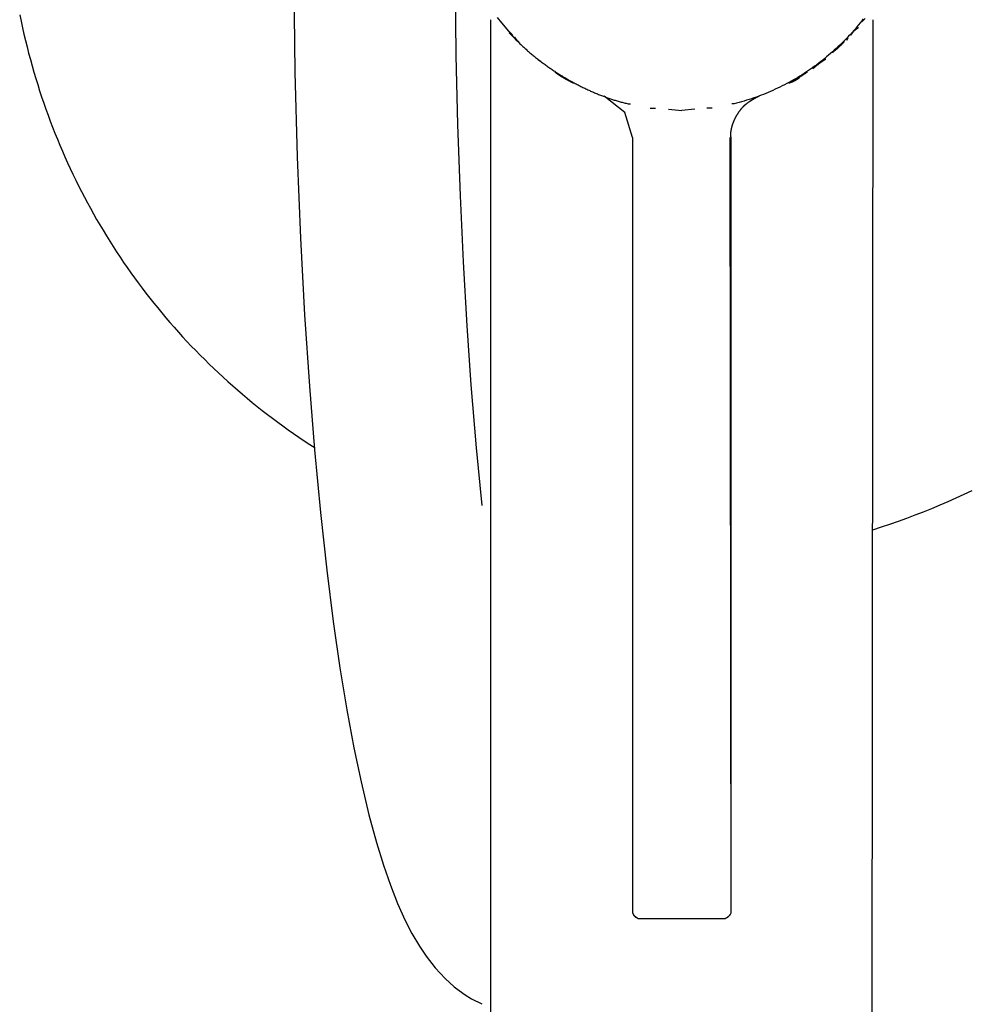
# Model space of a CAD drawing. Extents: x 692 to 1446, y -309 to 998.
# Drawn here: x 798 to 885, y 827 to 917 of the extents above; entities that cross this region are included whole.
import ezdxf

# ---------------------------------------------------------------- set-up
doc = ezdxf.new("R2010")
doc.units = 0
doc.layers.add('EBENE_1', color=160, linetype='CONTINUOUS')

msp = doc.modelspace()

# ---------------------------------------------------------------- linework, layer by layer
at = {"layer": 'EBENE_1', "color": 7}
for p, q in [((841.243, 917.293), (841.243, 817.292)), ((841.843, 917.493), (842.243, 916.992)), ((842.243, 916.992), (843.343, 915.693)), ((875.244, 917.093), (875.544, 917.393)), ((876.243, 917.293), (876.144, 816.192)), ((842.843, 916.292), (843.243, 915.892)), ((842.943, 916.093), (843.343, 915.693)), ((873.943, 915.593), (873.843, 915.393)), ((871.843, 913.693), (871.943, 913.693)), ((853.843, 909.593), (854.043, 909.593)), ((855.843, 909.193), (856.243, 909.193)), ((856.243, 909.193), (856.343, 909.193)), ((857.543, 909.093), (858.743, 908.993)), ((859.944, 909.093), (858.743, 908.993)), ((861.543, 909.193), (861.044, 909.193)), ((863.543, 909.593), (863.343, 909.593)), ((854.243, 906.492), (854.243, 835.492)), ((863.143, 906.492), (863.244, 835.492)), ((863.244, 906.492), (863.244, 836.992)), ((854.343, 835.292), (854.543, 835.092)), ((854.743, 834.991), (856.844, 834.991)), ((856.844, 834.991), (862.744, 834.991)), ((863.244, 835.492), (863.143, 835.292))]:
    msp.add_line(p, q, dxfattribs=at)
for points in [[(823.226, 920.437), (823.324, 912.492), (823.532, 904.728), (823.837, 897.284), (824.213, 890.27), (824.657, 883.728), (825.116, 877.908), (825.658, 872.172), (826.241, 866.881), (826.838, 862.2), (827.449, 857.95), (828.088, 854.089), (828.727, 850.617), (829.38, 847.492), (830.102, 844.478), (830.796, 841.95), (831.435, 839.866), (832.075, 838.047), (832.727, 836.366), (833.436, 834.811), (834.047, 833.603), (834.727, 832.464), (835.338, 831.533), (836.171, 830.464), (837.074, 829.491), (837.908, 828.741), (838.366, 828.394), (838.921, 828.006), (839.491, 827.644), (840.435, 827.172)], [(837.991, 920.437), (838.06, 914.02), (838.213, 907.701), (838.449, 901.159), (838.727, 895.117), (839.074, 889.256), (839.449, 883.867), (839.922, 878.103), (840.435, 872.811)], [(843.343, 915.693), (843.444, 915.693), (843.644, 915.393), (843.843, 915.293)], [(845.543, 913.693), (845.644, 913.593), (845.843, 913.492)], [(854.243, 906.492), (853.543, 908.792), (851.643, 910.293)]]:
    msp.add_lwpolyline(points, dxfattribs=at)
for points in [[(798.126, 917.736, 0), (798.25, 917.144, 0), (798.379, 916.555, 0), (798.513, 915.967, 0), (798.652, 915.382, 0), (798.797, 914.799, 0), (798.947, 914.218, 0), (799.102, 913.64, 0), (799.262, 913.064, 0), (799.427, 912.491, 0), (799.597, 911.92, 0), (799.772, 911.351, 0), (799.953, 910.785, 0), (800.138, 910.222, 0), (800.329, 909.661, 0), (800.524, 909.102, 0), (800.725, 908.546, 0), (800.93, 907.993, 0), (801.14, 907.442, 0), (801.356, 906.894, 0), (801.576, 906.349, 0), (801.801, 905.806, 0), (802.032, 905.266, 0), (802.267, 904.729, 0), (802.506, 904.195, 0), (802.751, 903.663, 0), (803.001, 903.134, 0), (803.255, 902.608, 0), (803.514, 902.085, 0), (803.778, 901.564, 0), (804.047, 901.047, 0), (804.32, 900.533, 0), (804.599, 900.021, 0), (804.882, 899.512, 0), (805.169, 899.007, 0), (805.462, 898.504, 0), (805.759, 898.005, 0), (806.06, 897.508, 0), (806.366, 897.015, 0), (806.677, 896.525, 0), (806.993, 896.038, 0), (807.313, 895.554, 0), (807.638, 895.073, 0), (807.967, 894.596, 0), (808.301, 894.122, 0), (808.639, 893.651, 0), (808.982, 893.183, 0), (809.329, 892.718, 0), (809.681, 892.257, 0), (810.037, 891.8, 0), (810.398, 891.345, 0), (810.763, 890.894, 0), (811.132, 890.447, 0), (811.506, 890.003, 0), (811.884, 889.562, 0), (812.267, 889.125, 0), (812.654, 888.691, 0), (813.045, 888.261, 0), (813.441, 887.835, 0), (813.841, 887.412, 0), (814.245, 886.993, 0), (814.653, 886.577, 0), (815.066, 886.165, 0), (815.483, 885.757, 0), (815.904, 885.352, 0), (816.329, 884.951, 0), (816.759, 884.554, 0), (817.192, 884.161, 0), (817.63, 883.771, 0), (818.072, 883.386, 0), (818.518, 883.004, 0), (818.968, 882.626, 0), (819.422, 882.252, 0), (819.881, 881.881, 0), (820.343, 881.515, 0), (820.809, 881.153, 0), (821.28, 880.795, 0), (821.754, 880.44, 0), (822.232, 880.09, 0), (822.715, 879.744, 0), (823.201, 879.402, 0), (823.691, 879.064, 0), (824.185, 878.73, 0), (824.683, 878.401, 0), (825.185, 878.075, 0)], [(875.373, 917.359, 0), (875.232, 917.177, 0), (875.088, 916.997, 0), (874.943, 916.819, 0), (874.796, 916.642, 0), (874.647, 916.467, 0), (874.496, 916.293, 0), (874.343, 916.12, 0), (874.188, 915.95, 0), (874.032, 915.781, 0), (873.874, 915.613, 0), (873.714, 915.447, 0), (873.552, 915.283, 0), (873.388, 915.121, 0), (873.223, 914.96, 0), (873.056, 914.801, 0), (872.887, 914.644, 0), (872.716, 914.488, 0), (872.544, 914.335, 0), (872.37, 914.183, 0), (872.195, 914.033, 0), (872.018, 913.884, 0), (871.839, 913.738, 0), (871.658, 913.593, 0), (871.476, 913.45, 0), (871.293, 913.309, 0), (871.108, 913.171, 0), (870.921, 913.034, 0), (870.733, 912.898, 0), (870.543, 912.765, 0), (870.352, 912.634, 0), (870.16, 912.505, 0), (869.966, 912.378, 0), (869.77, 912.253, 0), (869.573, 912.13, 0), (869.375, 912.009, 0), (869.175, 911.89, 0), (868.974, 911.774, 0), (868.771, 911.659, 0), (868.567, 911.546, 0), (868.362, 911.436, 0), (868.156, 911.328, 0), (867.948, 911.222, 0), (867.739, 911.118, 0), (867.529, 911.017, 0), (867.317, 910.918, 0), (867.104, 910.821, 0), (866.89, 910.726, 0), (866.675, 910.634, 0), (866.458, 910.544, 0), (866.241, 910.456, 0), (866.022, 910.371, 0), (865.802, 910.288, 0), (865.581, 910.207, 0), (865.359, 910.129, 0), (865.135, 910.053, 0), (864.911, 909.98, 0), (864.686, 909.909, 0), (864.459, 909.841, 0), (864.232, 909.775, 0), (864.003, 909.712, 0), (863.774, 909.651, 0), (863.543, 909.593, 0)], [(874.243, 915.892, 0), (874.245, 915.895, 0), (874.247, 915.897, 0), (874.249, 915.9, 0), (874.251, 915.903, 0), (874.253, 915.906, 0), (874.256, 915.909, 0), (874.258, 915.911, 0), (874.26, 915.914, 0), (874.262, 915.918, 0), (874.264, 915.921, 0), (874.267, 915.924, 0), (874.269, 915.927, 0), (874.271, 915.93, 0), (874.274, 915.934, 0), (874.276, 915.937, 0), (874.278, 915.94, 0), (874.281, 915.944, 0), (874.283, 915.947, 0), (874.286, 915.951, 0), (874.288, 915.954, 0), (874.291, 915.958, 0), (874.294, 915.962, 0), (874.296, 915.965, 0), (874.299, 915.969, 0), (874.302, 915.973, 0), (874.304, 915.977, 0), (874.307, 915.981, 0), (874.31, 915.984, 0), (874.313, 915.988, 0), (874.315, 915.992, 0), (874.318, 915.996, 0), (874.321, 916, 0), (874.324, 916.004, 0), (874.327, 916.008, 0), (874.33, 916.012, 0), (874.333, 916.017, 0), (874.335, 916.021, 0), (874.338, 916.025, 0), (874.341, 916.029, 0), (874.344, 916.033, 0), (874.347, 916.037, 0), (874.35, 916.041, 0), (874.353, 916.046, 0), (874.356, 916.05, 0), (874.359, 916.054, 0), (874.362, 916.058, 0), (874.365, 916.063, 0), (874.368, 916.067, 0), (874.371, 916.071, 0), (874.374, 916.075, 0), (874.378, 916.08, 0), (874.381, 916.084, 0), (874.384, 916.088, 0), (874.387, 916.092, 0), (874.39, 916.097, 0), (874.393, 916.101, 0), (874.396, 916.105, 0), (874.399, 916.11, 0), (874.402, 916.114, 0), (874.405, 916.118, 0), (874.408, 916.122, 0), (874.411, 916.126, 0), (874.414, 916.131, 0), (874.417, 916.135, 0), (874.42, 916.139, 0), (874.423, 916.143, 0), (874.427, 916.147, 0), (874.43, 916.151, 0), (874.433, 916.155, 0), (874.436, 916.16, 0), (874.439, 916.164, 0), (874.442, 916.168, 0), (874.445, 916.172, 0), (874.448, 916.176, 0), (874.45, 916.18, 0), (874.453, 916.183, 0), (874.456, 916.187, 0), (874.459, 916.191, 0), (874.462, 916.195, 0), (874.465, 916.199, 0), (874.468, 916.202, 0), (874.471, 916.206, 0), (874.474, 916.21, 0), (874.476, 916.213, 0), (874.479, 916.217, 0), (874.482, 916.221, 0), (874.485, 916.224, 0), (874.487, 916.228, 0), (874.49, 916.231, 0), (874.493, 916.234, 0), (874.495, 916.238, 0), (874.498, 916.241, 0), (874.501, 916.244, 0), (874.503, 916.247, 0), (874.506, 916.25, 0), (874.508, 916.253, 0), (874.511, 916.256, 0), (874.513, 916.259, 0), (874.516, 916.262, 0), (874.518, 916.265, 0), (874.52, 916.268, 0), (874.523, 916.27, 0), (874.525, 916.273, 0), (874.527, 916.276, 0), (874.53, 916.278, 0), (874.532, 916.28, 0), (874.534, 916.283, 0), (874.536, 916.285, 0), (874.538, 916.287, 0), (874.54, 916.289, 0), (874.542, 916.291, 0), (874.544, 916.293, 0), (874.546, 916.295, 0), (874.548, 916.297, 0), (874.551, 916.3, 0), (874.553, 916.302, 0), (874.555, 916.304, 0), (874.558, 916.306, 0), (874.56, 916.308, 0), (874.563, 916.311, 0), (874.565, 916.313, 0), (874.568, 916.315, 0), (874.571, 916.318, 0), (874.574, 916.32, 0), (874.577, 916.322, 0), (874.579, 916.325, 0), (874.582, 916.327, 0), (874.586, 916.33, 0), (874.589, 916.332, 0), (874.592, 916.335, 0), (874.595, 916.338, 0), (874.598, 916.34, 0), (874.602, 916.343, 0), (874.605, 916.346, 0), (874.608, 916.348, 0), (874.612, 916.351, 0), (874.615, 916.354, 0), (874.619, 916.357, 0), (874.622, 916.359, 0), (874.626, 916.362, 0), (874.63, 916.365, 0), (874.633, 916.368, 0), (874.637, 916.371, 0), (874.641, 916.374, 0), (874.645, 916.377, 0), (874.649, 916.379, 0), (874.653, 916.382, 0), (874.656, 916.385, 0), (874.66, 916.388, 0), (874.664, 916.391, 0), (874.668, 916.394, 0), (874.672, 916.397, 0), (874.676, 916.4, 0), (874.68, 916.403, 0), (874.685, 916.406, 0), (874.689, 916.409, 0), (874.693, 916.412, 0), (874.697, 916.415, 0), (874.701, 916.419, 0), (874.705, 916.422, 0), (874.709, 916.425, 0), (874.714, 916.428, 0), (874.718, 916.431, 0), (874.722, 916.434, 0), (874.726, 916.437, 0), (874.731, 916.44, 0), (874.735, 916.443, 0), (874.739, 916.446, 0), (874.743, 916.449, 0), (874.748, 916.452, 0), (874.752, 916.455, 0), (874.756, 916.458, 0), (874.76, 916.462, 0), (874.765, 916.465, 0), (874.769, 916.468, 0), (874.773, 916.471, 0), (874.777, 916.474, 0), (874.782, 916.477, 0), (874.786, 916.48, 0), (874.79, 916.483, 0), (874.794, 916.486, 0), (874.799, 916.489, 0), (874.803, 916.492, 0), (874.807, 916.495, 0), (874.811, 916.498, 0), (874.815, 916.501, 0), (874.819, 916.504, 0), (874.823, 916.506, 0), (874.827, 916.509, 0), (874.831, 916.512, 0), (874.835, 916.515, 0), (874.839, 916.518, 0), (874.843, 916.521, 0), (874.847, 916.524, 0), (874.851, 916.526, 0), (874.855, 916.529, 0), (874.859, 916.532, 0), (874.863, 916.535, 0), (874.867, 916.537, 0), (874.87, 916.54, 0), (874.874, 916.543, 0), (874.878, 916.545, 0), (874.881, 916.548, 0), (874.885, 916.55, 0), (874.888, 916.553, 0), (874.892, 916.555, 0), (874.895, 916.558, 0), (874.899, 916.56, 0), (874.902, 916.563, 0), (874.905, 916.565, 0), (874.909, 916.567, 0), (874.912, 916.57, 0), (874.915, 916.572, 0), (874.918, 916.574, 0), (874.921, 916.576, 0), (874.924, 916.579, 0), (874.927, 916.581, 0), (874.93, 916.583, 0), (874.933, 916.585, 0), (874.936, 916.587, 0), (874.938, 916.589, 0), (874.941, 916.591, 0), (874.943, 916.593, 0)], [(843.343, 915.693, 0), (843.407, 915.626, 0), (843.471, 915.559, 0), (843.536, 915.493, 0), (843.601, 915.426, 0), (843.667, 915.36, 0), (843.733, 915.294, 0), (843.8, 915.228, 0), (843.867, 915.162, 0), (843.935, 915.097, 0), (844.003, 915.032, 0), (844.071, 914.967, 0), (844.14, 914.902, 0), (844.209, 914.837, 0), (844.279, 914.773, 0), (844.349, 914.709, 0), (844.42, 914.645, 0), (844.491, 914.581, 0), (844.562, 914.517, 0), (844.634, 914.454, 0), (844.706, 914.391, 0), (844.779, 914.328, 0), (844.852, 914.265, 0), (844.925, 914.203, 0), (844.999, 914.141, 0), (845.073, 914.079, 0), (845.148, 914.017, 0), (845.223, 913.956, 0), (845.298, 913.895, 0), (845.373, 913.834, 0), (845.449, 913.773, 0), (845.526, 913.713, 0), (845.602, 913.653, 0), (845.679, 913.593, 0), (845.757, 913.533, 0), (845.834, 913.474, 0), (845.912, 913.415, 0), (845.991, 913.356, 0), (846.069, 913.298, 0), (846.148, 913.239, 0), (846.228, 913.181, 0), (846.307, 913.124, 0), (846.387, 913.067, 0), (846.467, 913.01, 0), (846.548, 912.953, 0), (846.629, 912.896, 0), (846.71, 912.84, 0), (846.791, 912.785, 0), (846.873, 912.729, 0), (846.955, 912.674, 0), (847.037, 912.619, 0), (847.12, 912.565, 0), (847.202, 912.51, 0), (847.285, 912.457, 0), (847.369, 912.403, 0), (847.452, 912.35, 0), (847.536, 912.297, 0), (847.62, 912.244, 0), (847.704, 912.192, 0), (847.788, 912.14, 0), (847.873, 912.089, 0), (847.958, 912.038, 0), (848.043, 911.987, 0), (848.128, 911.937, 0), (848.214, 911.887, 0), (848.3, 911.837, 0), (848.386, 911.788, 0), (848.472, 911.739, 0), (848.558, 911.69, 0), (848.645, 911.642, 0), (848.732, 911.594, 0), (848.818, 911.547, 0), (848.906, 911.5, 0), (848.993, 911.453, 0), (849.08, 911.407, 0), (849.168, 911.361, 0), (849.256, 911.315, 0), (849.344, 911.27, 0), (849.432, 911.226, 0), (849.52, 911.181, 0), (849.608, 911.137, 0), (849.697, 911.094, 0), (849.785, 911.051, 0), (849.874, 911.008, 0), (849.963, 910.966, 0), (850.052, 910.924, 0), (850.141, 910.883, 0), (850.23, 910.842, 0), (850.32, 910.802, 0), (850.409, 910.762, 0), (850.499, 910.722, 0), (850.588, 910.683, 0), (850.678, 910.644, 0), (850.768, 910.606, 0), (850.858, 910.568, 0), (850.948, 910.531, 0), (851.038, 910.494, 0), (851.128, 910.457, 0), (851.218, 910.421, 0), (851.308, 910.386, 0), (851.399, 910.351, 0), (851.489, 910.316, 0), (851.579, 910.282, 0), (851.67, 910.248, 0), (851.76, 910.215, 0), (851.851, 910.183, 0), (851.941, 910.15, 0), (852.032, 910.119, 0), (852.123, 910.088, 0), (852.213, 910.057, 0), (852.304, 910.027, 0), (852.394, 909.997, 0), (852.485, 909.968, 0), (852.576, 909.939, 0), (852.666, 909.911, 0), (852.757, 909.883, 0), (852.848, 909.856, 0), (852.938, 909.83, 0), (853.029, 909.803, 0), (853.119, 909.778, 0), (853.21, 909.753, 0), (853.301, 909.728, 0), (853.391, 909.704, 0), (853.481, 909.681, 0), (853.572, 909.658, 0), (853.662, 909.636, 0), (853.752, 909.614, 0), (853.843, 909.593, 0)], [(872.543, 914.293, 0), (872.552, 914.3, 0), (872.562, 914.307, 0), (872.571, 914.314, 0), (872.58, 914.321, 0), (872.589, 914.328, 0), (872.598, 914.335, 0), (872.607, 914.342, 0), (872.617, 914.35, 0), (872.626, 914.357, 0), (872.635, 914.364, 0), (872.644, 914.371, 0), (872.653, 914.378, 0), (872.662, 914.385, 0), (872.671, 914.393, 0), (872.681, 914.4, 0), (872.69, 914.407, 0), (872.699, 914.414, 0), (872.708, 914.422, 0), (872.717, 914.429, 0), (872.726, 914.436, 0), (872.735, 914.444, 0), (872.744, 914.451, 0), (872.753, 914.458, 0), (872.762, 914.466, 0), (872.772, 914.473, 0), (872.781, 914.48, 0), (872.79, 914.488, 0), (872.799, 914.495, 0), (872.808, 914.503, 0), (872.817, 914.51, 0), (872.826, 914.518, 0), (872.835, 914.525, 0), (872.844, 914.533, 0), (872.853, 914.54, 0), (872.862, 914.548, 0), (872.871, 914.555, 0), (872.88, 914.563, 0), (872.889, 914.57, 0), (872.898, 914.578, 0), (872.907, 914.586, 0), (872.916, 914.593, 0), (872.925, 914.601, 0), (872.934, 914.608, 0), (872.943, 914.616, 0), (872.952, 914.624, 0), (872.961, 914.632, 0), (872.97, 914.639, 0), (872.979, 914.647, 0), (872.988, 914.655, 0), (872.996, 914.662, 0), (873.005, 914.67, 0), (873.014, 914.678, 0), (873.023, 914.686, 0), (873.032, 914.694, 0), (873.041, 914.701, 0), (873.05, 914.709, 0), (873.059, 914.717, 0), (873.067, 914.725, 0), (873.076, 914.733, 0), (873.085, 914.741, 0), (873.094, 914.749, 0), (873.103, 914.756, 0), (873.111, 914.764, 0), (873.12, 914.772, 0), (873.129, 914.78, 0), (873.138, 914.788, 0), (873.146, 914.796, 0), (873.155, 914.804, 0), (873.164, 914.812, 0), (873.172, 914.82, 0), (873.181, 914.828, 0), (873.19, 914.836, 0), (873.198, 914.844, 0), (873.207, 914.852, 0), (873.216, 914.86, 0), (873.224, 914.868, 0), (873.233, 914.876, 0), (873.242, 914.884, 0), (873.25, 914.893, 0), (873.259, 914.901, 0), (873.267, 914.909, 0), (873.276, 914.917, 0), (873.284, 914.925, 0), (873.293, 914.933, 0), (873.301, 914.941, 0), (873.31, 914.95, 0), (873.318, 914.958, 0), (873.327, 914.966, 0), (873.335, 914.974, 0), (873.344, 914.982, 0), (873.352, 914.991, 0), (873.36, 914.999, 0), (873.369, 915.007, 0), (873.377, 915.015, 0), (873.385, 915.024, 0), (873.394, 915.032, 0), (873.402, 915.04, 0), (873.41, 915.048, 0), (873.419, 915.057, 0), (873.427, 915.065, 0), (873.435, 915.073, 0), (873.443, 915.082, 0), (873.452, 915.09, 0), (873.46, 915.098, 0), (873.468, 915.107, 0), (873.476, 915.115, 0), (873.484, 915.124, 0), (873.492, 915.132, 0), (873.501, 915.14, 0), (873.509, 915.149, 0), (873.517, 915.157, 0), (873.525, 915.166, 0), (873.533, 915.174, 0), (873.541, 915.182, 0), (873.549, 915.191, 0), (873.557, 915.199, 0), (873.565, 915.208, 0), (873.573, 915.216, 0), (873.581, 915.225, 0), (873.589, 915.233, 0), (873.596, 915.242, 0), (873.604, 915.25, 0), (873.612, 915.259, 0), (873.62, 915.267, 0), (873.628, 915.276, 0), (873.636, 915.284, 0), (873.643, 915.293, 0)], [(870.743, 912.792, 0), (870.752, 912.8, 0), (870.76, 912.808, 0), (870.769, 912.816, 0), (870.778, 912.824, 0), (870.786, 912.832, 0), (870.795, 912.839, 0), (870.803, 912.847, 0), (870.812, 912.855, 0), (870.821, 912.863, 0), (870.829, 912.871, 0), (870.838, 912.878, 0), (870.847, 912.886, 0), (870.856, 912.894, 0), (870.864, 912.902, 0), (870.873, 912.909, 0), (870.882, 912.917, 0), (870.891, 912.925, 0), (870.9, 912.933, 0), (870.909, 912.94, 0), (870.917, 912.948, 0), (870.926, 912.956, 0), (870.935, 912.964, 0), (870.944, 912.971, 0), (870.953, 912.979, 0), (870.962, 912.987, 0), (870.971, 912.994, 0), (870.98, 913.002, 0), (870.989, 913.01, 0), (870.998, 913.017, 0), (871.007, 913.025, 0), (871.016, 913.033, 0), (871.025, 913.04, 0), (871.035, 913.048, 0), (871.044, 913.055, 0), (871.053, 913.063, 0), (871.062, 913.071, 0), (871.071, 913.078, 0), (871.08, 913.086, 0), (871.09, 913.093, 0), (871.099, 913.101, 0), (871.108, 913.108, 0), (871.117, 913.116, 0), (871.127, 913.123, 0), (871.136, 913.131, 0), (871.145, 913.138, 0), (871.155, 913.146, 0), (871.164, 913.153, 0), (871.173, 913.16, 0), (871.183, 913.168, 0), (871.192, 913.175, 0), (871.201, 913.183, 0), (871.211, 913.19, 0), (871.22, 913.197, 0), (871.23, 913.205, 0), (871.239, 913.212, 0), (871.249, 913.219, 0), (871.258, 913.227, 0), (871.268, 913.234, 0), (871.277, 913.241, 0), (871.287, 913.249, 0), (871.296, 913.256, 0), (871.306, 913.263, 0), (871.315, 913.27, 0), (871.325, 913.278, 0), (871.334, 913.285, 0), (871.344, 913.292, 0), (871.353, 913.299, 0), (871.363, 913.306, 0), (871.373, 913.313, 0), (871.382, 913.32, 0), (871.392, 913.328, 0), (871.402, 913.335, 0), (871.411, 913.342, 0), (871.421, 913.349, 0), (871.431, 913.356, 0), (871.44, 913.363, 0), (871.45, 913.37, 0), (871.46, 913.377, 0), (871.469, 913.384, 0), (871.479, 913.391, 0), (871.489, 913.397, 0), (871.498, 913.404, 0), (871.508, 913.411, 0), (871.518, 913.418, 0), (871.528, 913.425, 0), (871.538, 913.432, 0), (871.547, 913.439, 0), (871.557, 913.445, 0), (871.567, 913.452, 0), (871.577, 913.459, 0), (871.586, 913.466, 0), (871.596, 913.472, 0), (871.606, 913.479, 0), (871.616, 913.486, 0), (871.626, 913.492, 0), (871.636, 913.499, 0), (871.646, 913.506, 0), (871.655, 913.512, 0), (871.665, 913.519, 0), (871.675, 913.525, 0), (871.685, 913.532, 0), (871.695, 913.538, 0), (871.705, 913.545, 0), (871.715, 913.551, 0), (871.725, 913.558, 0), (871.734, 913.564, 0), (871.744, 913.57, 0), (871.754, 913.577, 0), (871.764, 913.583, 0), (871.774, 913.589, 0), (871.784, 913.596, 0), (871.794, 913.602, 0), (871.804, 913.608, 0), (871.814, 913.614, 0), (871.824, 913.621, 0), (871.834, 913.627, 0), (871.844, 913.633, 0), (871.854, 913.639, 0), (871.863, 913.645, 0), (871.873, 913.651, 0), (871.883, 913.657, 0), (871.893, 913.663, 0), (871.903, 913.669, 0), (871.913, 913.675, 0), (871.923, 913.681, 0), (871.933, 913.687, 0), (871.943, 913.693, 0)], [(847.143, 912.493, 0), (847.155, 912.483, 0), (847.167, 912.474, 0), (847.18, 912.465, 0), (847.192, 912.456, 0), (847.204, 912.447, 0), (847.217, 912.438, 0), (847.229, 912.429, 0), (847.242, 912.42, 0), (847.254, 912.411, 0), (847.267, 912.402, 0), (847.279, 912.393, 0), (847.292, 912.384, 0), (847.305, 912.375, 0), (847.317, 912.367, 0), (847.33, 912.358, 0), (847.343, 912.349, 0), (847.355, 912.34, 0), (847.368, 912.332, 0), (847.381, 912.323, 0), (847.394, 912.314, 0), (847.406, 912.305, 0), (847.419, 912.297, 0), (847.432, 912.288, 0), (847.445, 912.279, 0), (847.458, 912.271, 0), (847.471, 912.262, 0), (847.484, 912.254, 0), (847.497, 912.245, 0), (847.51, 912.237, 0), (847.523, 912.228, 0), (847.536, 912.22, 0), (847.549, 912.211, 0), (847.562, 912.203, 0), (847.576, 912.195, 0), (847.589, 912.186, 0), (847.602, 912.178, 0), (847.615, 912.169, 0), (847.628, 912.161, 0), (847.642, 912.153, 0), (847.655, 912.145, 0), (847.668, 912.136, 0), (847.681, 912.128, 0), (847.695, 912.12, 0), (847.708, 912.112, 0), (847.722, 912.104, 0), (847.735, 912.095, 0), (847.748, 912.087, 0), (847.762, 912.079, 0), (847.775, 912.071, 0), (847.789, 912.063, 0), (847.802, 912.055, 0), (847.816, 912.047, 0), (847.829, 912.039, 0), (847.842, 912.031, 0), (847.856, 912.023, 0), (847.87, 912.015, 0), (847.883, 912.007, 0), (847.897, 911.999, 0), (847.91, 911.991, 0), (847.924, 911.983, 0), (847.937, 911.975, 0), (847.951, 911.968, 0), (847.965, 911.96, 0), (847.978, 911.952, 0), (847.992, 911.944, 0), (848.006, 911.936, 0), (848.019, 911.929, 0), (848.033, 911.921, 0), (848.047, 911.913, 0), (848.06, 911.906, 0), (848.074, 911.898, 0), (848.088, 911.89, 0), (848.101, 911.883, 0), (848.115, 911.875, 0), (848.129, 911.867, 0), (848.143, 911.86, 0), (848.156, 911.852, 0), (848.17, 911.845, 0), (848.184, 911.837, 0), (848.198, 911.83, 0), (848.211, 911.822, 0), (848.225, 911.815, 0), (848.239, 911.807, 0), (848.253, 911.8, 0), (848.266, 911.792, 0), (848.28, 911.785, 0), (848.294, 911.777, 0), (848.308, 911.77, 0), (848.321, 911.763, 0), (848.335, 911.755, 0), (848.349, 911.748, 0), (848.363, 911.74, 0), (848.377, 911.733, 0), (848.39, 911.726, 0), (848.404, 911.719, 0), (848.418, 911.711, 0), (848.432, 911.704, 0), (848.446, 911.697, 0), (848.459, 911.69, 0), (848.473, 911.682, 0), (848.487, 911.675, 0), (848.501, 911.668, 0), (848.514, 911.661, 0), (848.528, 911.654, 0), (848.542, 911.647, 0), (848.556, 911.639, 0), (848.57, 911.632, 0), (848.583, 911.625, 0), (848.597, 911.618, 0), (848.611, 911.611, 0), (848.624, 911.604, 0), (848.638, 911.597, 0), (848.652, 911.59, 0), (848.666, 911.583, 0), (848.679, 911.576, 0), (848.693, 911.569, 0), (848.707, 911.562, 0), (848.72, 911.555, 0), (848.734, 911.548, 0), (848.748, 911.541, 0), (848.761, 911.534, 0), (848.775, 911.527, 0), (848.789, 911.52, 0), (848.802, 911.514, 0), (848.816, 911.507, 0), (848.83, 911.5, 0), (848.843, 911.493, 0)], [(870.244, 912.493, 0), (870.232, 912.484, 0), (870.219, 912.475, 0), (870.207, 912.467, 0), (870.195, 912.458, 0), (870.183, 912.45, 0), (870.171, 912.441, 0), (870.159, 912.433, 0), (870.147, 912.425, 0), (870.135, 912.416, 0), (870.122, 912.408, 0), (870.11, 912.399, 0), (870.098, 912.391, 0), (870.086, 912.382, 0), (870.073, 912.374, 0), (870.061, 912.366, 0), (870.049, 912.357, 0), (870.037, 912.349, 0), (870.024, 912.341, 0), (870.012, 912.332, 0), (870, 912.324, 0), (869.987, 912.316, 0), (869.975, 912.308, 0), (869.963, 912.299, 0), (869.95, 912.291, 0), (869.938, 912.283, 0), (869.926, 912.275, 0), (869.913, 912.266, 0), (869.901, 912.258, 0), (869.888, 912.25, 0), (869.876, 912.242, 0), (869.864, 912.234, 0), (869.851, 912.225, 0), (869.839, 912.217, 0), (869.826, 912.209, 0), (869.814, 912.201, 0), (869.801, 912.193, 0), (869.789, 912.185, 0), (869.776, 912.177, 0), (869.764, 912.169, 0), (869.751, 912.161, 0), (869.739, 912.153, 0), (869.726, 912.144, 0), (869.714, 912.136, 0), (869.701, 912.128, 0), (869.689, 912.12, 0), (869.676, 912.112, 0), (869.664, 912.104, 0), (869.651, 912.096, 0), (869.638, 912.088, 0), (869.626, 912.08, 0), (869.613, 912.073, 0), (869.601, 912.065, 0), (869.588, 912.057, 0), (869.575, 912.049, 0), (869.563, 912.041, 0), (869.55, 912.033, 0), (869.537, 912.025, 0), (869.525, 912.017, 0), (869.512, 912.009, 0), (869.5, 912.001, 0), (869.487, 911.994, 0), (869.474, 911.986, 0), (869.462, 911.978, 0), (869.449, 911.97, 0), (869.436, 911.962, 0), (869.423, 911.954, 0), (869.411, 911.947, 0), (869.398, 911.939, 0), (869.385, 911.931, 0), (869.373, 911.923, 0), (869.36, 911.916, 0), (869.347, 911.908, 0), (869.334, 911.9, 0), (869.322, 911.892, 0), (869.309, 911.885, 0), (869.296, 911.877, 0), (869.283, 911.869, 0), (869.271, 911.861, 0), (869.258, 911.854, 0), (869.245, 911.846, 0), (869.232, 911.838, 0), (869.22, 911.831, 0), (869.207, 911.823, 0), (869.194, 911.815, 0), (869.181, 911.808, 0), (869.169, 911.8, 0), (869.156, 911.792, 0), (869.143, 911.785, 0), (869.13, 911.777, 0), (869.117, 911.77, 0), (869.105, 911.762, 0), (869.092, 911.754, 0), (869.079, 911.747, 0), (869.066, 911.739, 0), (869.053, 911.732, 0), (869.041, 911.724, 0), (869.028, 911.717, 0), (869.015, 911.709, 0), (869.002, 911.702, 0), (868.989, 911.694, 0), (868.977, 911.686, 0), (868.964, 911.679, 0), (868.951, 911.671, 0), (868.938, 911.664, 0), (868.925, 911.656, 0), (868.913, 911.649, 0), (868.9, 911.641, 0), (868.887, 911.634, 0), (868.874, 911.626, 0), (868.861, 911.619, 0), (868.849, 911.612, 0), (868.836, 911.604, 0), (868.823, 911.597, 0), (868.81, 911.589, 0), (868.797, 911.582, 0), (868.785, 911.574, 0), (868.772, 911.567, 0), (868.759, 911.559, 0), (868.746, 911.552, 0), (868.733, 911.545, 0), (868.721, 911.537, 0), (868.708, 911.53, 0), (868.695, 911.522, 0), (868.682, 911.515, 0), (868.669, 911.508, 0), (868.657, 911.5, 0), (868.644, 911.493, 0)], [(868.543, 911.493, 0), (868.552, 911.495, 0), (868.56, 911.498, 0), (868.568, 911.5, 0), (868.576, 911.503, 0), (868.584, 911.506, 0), (868.592, 911.508, 0), (868.6, 911.511, 0), (868.608, 911.514, 0), (868.616, 911.516, 0), (868.625, 911.519, 0), (868.633, 911.522, 0), (868.641, 911.525, 0), (868.649, 911.528, 0), (868.657, 911.53, 0), (868.665, 911.533, 0), (868.674, 911.536, 0), (868.682, 911.539, 0), (868.69, 911.542, 0), (868.698, 911.545, 0), (868.706, 911.548, 0), (868.715, 911.551, 0), (868.723, 911.554, 0), (868.731, 911.558, 0), (868.739, 911.561, 0), (868.747, 911.564, 0), (868.756, 911.567, 0), (868.764, 911.57, 0), (868.772, 911.574, 0), (868.78, 911.577, 0), (868.789, 911.58, 0), (868.797, 911.584, 0), (868.805, 911.587, 0), (868.813, 911.59, 0), (868.821, 911.594, 0), (868.83, 911.597, 0), (868.838, 911.601, 0), (868.846, 911.604, 0), (868.854, 911.608, 0), (868.862, 911.611, 0), (868.871, 911.615, 0), (868.879, 911.618, 0), (868.887, 911.622, 0), (868.895, 911.625, 0), (868.904, 911.629, 0), (868.912, 911.633, 0), (868.92, 911.636, 0), (868.928, 911.64, 0), (868.936, 911.644, 0), (868.944, 911.648, 0), (868.953, 911.651, 0), (868.961, 911.655, 0), (868.969, 911.659, 0), (868.977, 911.663, 0), (868.985, 911.667, 0), (868.993, 911.671, 0), (869.002, 911.675, 0), (869.01, 911.678, 0), (869.018, 911.682, 0), (869.026, 911.686, 0), (869.034, 911.69, 0), (869.042, 911.694, 0), (869.05, 911.698, 0), (869.058, 911.702, 0), (869.066, 911.706, 0), (869.074, 911.711, 0), (869.082, 911.715, 0), (869.091, 911.719, 0), (869.099, 911.723, 0), (869.107, 911.727, 0), (869.115, 911.731, 0), (869.123, 911.735, 0), (869.131, 911.74, 0), (869.139, 911.744, 0), (869.146, 911.748, 0), (869.154, 911.752, 0), (869.162, 911.757, 0), (869.17, 911.761, 0), (869.178, 911.765, 0), (869.186, 911.77, 0), (869.194, 911.774, 0), (869.202, 911.778, 0), (869.21, 911.783, 0), (869.218, 911.787, 0), (869.225, 911.792, 0), (869.233, 911.796, 0), (869.241, 911.8, 0), (869.249, 911.805, 0), (869.256, 911.809, 0), (869.264, 911.814, 0), (869.272, 911.818, 0), (869.28, 911.823, 0), (869.287, 911.827, 0), (869.295, 911.832, 0), (869.303, 911.836, 0), (869.31, 911.841, 0), (869.318, 911.846, 0), (869.326, 911.85, 0), (869.333, 911.855, 0), (869.341, 911.859, 0), (869.348, 911.864, 0), (869.356, 911.869, 0), (869.363, 911.873, 0), (869.371, 911.878, 0), (869.378, 911.883, 0), (869.386, 911.887, 0), (869.393, 911.892, 0), (869.4, 911.897, 0), (869.408, 911.901, 0), (869.415, 911.906, 0), (869.422, 911.911, 0), (869.43, 911.916, 0), (869.437, 911.92, 0), (869.444, 911.925, 0), (869.451, 911.93, 0), (869.459, 911.935, 0), (869.466, 911.939, 0), (869.473, 911.944, 0), (869.48, 911.949, 0), (869.487, 911.954, 0), (869.494, 911.959, 0), (869.501, 911.964, 0), (869.508, 911.968, 0), (869.515, 911.973, 0), (869.522, 911.978, 0), (869.529, 911.983, 0), (869.536, 911.988, 0), (869.543, 911.993, 0)], [(865.844, 910.293, 0), (865.831, 910.286, 0), (865.819, 910.28, 0), (865.807, 910.274, 0), (865.794, 910.267, 0), (865.782, 910.261, 0), (865.769, 910.255, 0), (865.756, 910.248, 0), (865.744, 910.242, 0), (865.731, 910.235, 0), (865.718, 910.228, 0), (865.706, 910.222, 0), (865.693, 910.215, 0), (865.68, 910.208, 0), (865.667, 910.202, 0), (865.654, 910.195, 0), (865.641, 910.188, 0), (865.628, 910.181, 0), (865.615, 910.174, 0), (865.602, 910.167, 0), (865.589, 910.16, 0), (865.576, 910.153, 0), (865.563, 910.146, 0), (865.55, 910.139, 0), (865.536, 910.132, 0), (865.523, 910.124, 0), (865.51, 910.117, 0), (865.497, 910.11, 0), (865.484, 910.103, 0), (865.47, 910.095, 0), (865.457, 910.088, 0), (865.444, 910.08, 0), (865.43, 910.073, 0), (865.417, 910.065, 0), (865.404, 910.058, 0), (865.39, 910.05, 0), (865.377, 910.043, 0), (865.364, 910.035, 0), (865.35, 910.027, 0), (865.337, 910.02, 0), (865.323, 910.012, 0), (865.31, 910.004, 0), (865.297, 909.996, 0), (865.283, 909.988, 0), (865.27, 909.98, 0), (865.257, 909.973, 0), (865.243, 909.965, 0), (865.23, 909.957, 0), (865.216, 909.949, 0), (865.203, 909.941, 0), (865.19, 909.933, 0), (865.176, 909.924, 0), (865.163, 909.916, 0), (865.15, 909.908, 0), (865.137, 909.9, 0), (865.123, 909.892, 0), (865.11, 909.884, 0), (865.097, 909.875, 0), (865.084, 909.867, 0), (865.07, 909.859, 0), (865.057, 909.85, 0), (865.044, 909.842, 0), (865.031, 909.834, 0), (865.018, 909.825, 0), (865.005, 909.817, 0), (864.992, 909.808, 0), (864.979, 909.8, 0), (864.966, 909.791, 0), (864.953, 909.783, 0), (864.94, 909.774, 0), (864.927, 909.765, 0), (864.915, 909.757, 0), (864.902, 909.748, 0), (864.889, 909.74, 0), (864.876, 909.731, 0), (864.864, 909.722, 0), (864.851, 909.713, 0), (864.839, 909.705, 0), (864.826, 909.696, 0), (864.814, 909.687, 0), (864.801, 909.678, 0), (864.789, 909.67, 0), (864.777, 909.661, 0), (864.764, 909.652, 0), (864.752, 909.643, 0), (864.74, 909.634, 0), (864.728, 909.625, 0), (864.716, 909.616, 0), (864.704, 909.607, 0), (864.692, 909.598, 0), (864.68, 909.589, 0), (864.668, 909.58, 0), (864.657, 909.571, 0), (864.645, 909.562, 0), (864.633, 909.553, 0), (864.622, 909.544, 0), (864.61, 909.535, 0), (864.599, 909.526, 0), (864.588, 909.517, 0), (864.577, 909.508, 0), (864.565, 909.499, 0), (864.554, 909.489, 0), (864.543, 909.48, 0), (864.532, 909.471, 0), (864.522, 909.462, 0), (864.511, 909.453, 0), (864.5, 909.443, 0), (864.49, 909.434, 0), (864.479, 909.425, 0), (864.469, 909.416, 0), (864.458, 909.407, 0), (864.448, 909.397, 0), (864.434, 909.384, 0), (864.416, 909.368, 0), (864.398, 909.35, 0), (864.38, 909.333, 0), (864.362, 909.315, 0), (864.344, 909.297, 0), (864.326, 909.278, 0), (864.308, 909.259, 0), (864.29, 909.24, 0), (864.273, 909.22, 0), (864.255, 909.201, 0), (864.237, 909.18, 0), (864.219, 909.16, 0), (864.201, 909.139, 0), (864.183, 909.118, 0), (864.165, 909.097, 0), (864.148, 909.075, 0), (864.13, 909.053, 0), (864.112, 909.031, 0), (864.095, 909.008, 0), (864.077, 908.985, 0), (864.06, 908.962, 0), (864.042, 908.939, 0), (864.025, 908.916, 0), (864.008, 908.892, 0), (863.991, 908.868, 0), (863.974, 908.844, 0), (863.957, 908.819, 0), (863.94, 908.794, 0), (863.923, 908.77, 0), (863.906, 908.744, 0), (863.89, 908.719, 0), (863.873, 908.694, 0), (863.857, 908.668, 0), (863.841, 908.642, 0), (863.824, 908.616, 0), (863.808, 908.59, 0), (863.792, 908.563, 0), (863.777, 908.536, 0), (863.761, 908.51, 0), (863.746, 908.483, 0), (863.73, 908.456, 0), (863.715, 908.428, 0), (863.7, 908.401, 0), (863.685, 908.373, 0), (863.67, 908.346, 0), (863.656, 908.318, 0), (863.641, 908.29, 0), (863.627, 908.262, 0), (863.613, 908.234, 0), (863.599, 908.206, 0), (863.585, 908.177, 0), (863.572, 908.149, 0), (863.558, 908.12, 0), (863.545, 908.092, 0), (863.532, 908.063, 0), (863.519, 908.034, 0), (863.507, 908.005, 0), (863.495, 907.976, 0), (863.482, 907.947, 0), (863.471, 907.918, 0), (863.459, 907.889, 0), (863.447, 907.86, 0), (863.436, 907.831, 0), (863.425, 907.802, 0), (863.414, 907.773, 0), (863.404, 907.744, 0), (863.394, 907.714, 0), (863.384, 907.685, 0), (863.374, 907.656, 0), (863.364, 907.627, 0), (863.355, 907.597, 0), (863.346, 907.568, 0), (863.337, 907.539, 0), (863.329, 907.51, 0), (863.321, 907.48, 0), (863.313, 907.451, 0), (863.305, 907.422, 0), (863.298, 907.393, 0), (863.291, 907.364, 0), (863.284, 907.335, 0), (863.277, 907.306, 0), (863.271, 907.277, 0), (863.266, 907.249, 0), (863.26, 907.22, 0), (863.255, 907.191, 0), (863.25, 907.163, 0), (863.245, 907.134, 0), (863.241, 907.106, 0), (863.237, 907.078, 0), (863.234, 907.049, 0), (863.23, 907.021, 0), (863.228, 906.993, 0), (863.225, 906.966, 0), (863.223, 906.938, 0), (863.221, 906.91, 0), (863.22, 906.883, 0), (863.219, 906.856, 0), (863.218, 906.829, 0), (863.217, 906.802, 0), (863.217, 906.775, 0), (863.218, 906.748, 0), (863.219, 906.722, 0), (863.22, 906.696, 0), (863.221, 906.669, 0), (863.223, 906.643, 0), (863.226, 906.618, 0), (863.228, 906.592, 0), (863.232, 906.567, 0), (863.235, 906.542, 0), (863.239, 906.517, 0), (863.244, 906.492, 0)], [(876.243, 870.592, 0), (877.033, 870.847, 0), (877.818, 871.11, 0), (878.596, 871.381, 0), (879.368, 871.66, 0), (880.135, 871.947, 0), (880.895, 872.243, 0), (881.65, 872.546, 0), (882.399, 872.857, 0), (883.141, 873.177, 0), (883.878, 873.504, 0), (884.608, 873.838, 0), (885.332, 874.181, 0)], [(854.243, 835.492, 0), (854.243, 835.492, 0), (854.244, 835.492, 0), (854.244, 835.492, 0), (854.244, 835.491, 0), (854.244, 835.491, 0), (854.244, 835.49, 0), (854.245, 835.49, 0), (854.245, 835.489, 0), (854.245, 835.488, 0), (854.246, 835.487, 0), (854.246, 835.486, 0), (854.247, 835.485, 0), (854.247, 835.484, 0), (854.248, 835.483, 0), (854.248, 835.482, 0), (854.249, 835.481, 0), (854.25, 835.479, 0), (854.25, 835.478, 0), (854.251, 835.476, 0), (854.252, 835.475, 0), (854.253, 835.473, 0), (854.254, 835.472, 0), (854.254, 835.47, 0), (854.255, 835.468, 0), (854.256, 835.466, 0), (854.257, 835.464, 0), (854.258, 835.462, 0), (854.259, 835.46, 0), (854.26, 835.458, 0), (854.261, 835.456, 0), (854.262, 835.454, 0), (854.263, 835.452, 0), (854.264, 835.45, 0), (854.266, 835.447, 0), (854.267, 835.445, 0), (854.268, 835.443, 0), (854.269, 835.44, 0), (854.27, 835.438, 0), (854.272, 835.436, 0), (854.273, 835.433, 0), (854.274, 835.431, 0), (854.275, 835.428, 0), (854.276, 835.426, 0), (854.278, 835.423, 0), (854.279, 835.42, 0), (854.28, 835.418, 0), (854.282, 835.415, 0), (854.283, 835.413, 0), (854.284, 835.41, 0), (854.286, 835.407, 0), (854.287, 835.405, 0), (854.288, 835.402, 0), (854.29, 835.399, 0), (854.291, 835.397, 0), (854.292, 835.394, 0), (854.294, 835.391, 0), (854.295, 835.389, 0), (854.296, 835.386, 0), (854.298, 835.383, 0), (854.299, 835.38, 0), (854.3, 835.378, 0), (854.302, 835.375, 0), (854.303, 835.373, 0), (854.304, 835.37, 0), (854.306, 835.367, 0), (854.307, 835.365, 0), (854.308, 835.362, 0), (854.309, 835.359, 0), (854.311, 835.357, 0), (854.312, 835.354, 0), (854.313, 835.352, 0), (854.314, 835.349, 0), (854.316, 835.347, 0), (854.317, 835.345, 0), (854.318, 835.342, 0), (854.319, 835.34, 0), (854.32, 835.337, 0), (854.322, 835.335, 0), (854.323, 835.333, 0), (854.324, 835.331, 0), (854.325, 835.329, 0), (854.326, 835.326, 0), (854.327, 835.324, 0), (854.328, 835.322, 0), (854.329, 835.32, 0), (854.33, 835.318, 0), (854.331, 835.317, 0), (854.332, 835.315, 0), (854.333, 835.313, 0), (854.333, 835.311, 0), (854.334, 835.31, 0), (854.335, 835.308, 0), (854.336, 835.307, 0), (854.337, 835.305, 0), (854.337, 835.304, 0), (854.338, 835.302, 0), (854.339, 835.301, 0), (854.339, 835.3, 0), (854.34, 835.299, 0), (854.34, 835.298, 0), (854.341, 835.297, 0), (854.341, 835.296, 0), (854.341, 835.295, 0), (854.342, 835.294, 0), (854.342, 835.294, 0), (854.342, 835.293, 0), (854.343, 835.293, 0), (854.343, 835.292, 0), (854.343, 835.292, 0), (854.343, 835.292, 0), (854.343, 835.292, 0), (854.344, 835.291, 0), (854.345, 835.29, 0), (854.347, 835.288, 0), (854.349, 835.287, 0), (854.35, 835.285, 0), (854.352, 835.283, 0), (854.354, 835.282, 0), (854.356, 835.28, 0), (854.359, 835.278, 0), (854.361, 835.276, 0), (854.363, 835.274, 0), (854.366, 835.272, 0), (854.368, 835.27, 0), (854.371, 835.268, 0), (854.373, 835.265, 0), (854.376, 835.263, 0), (854.379, 835.261, 0), (854.382, 835.258, 0), (854.385, 835.256, 0), (854.388, 835.254, 0), (854.391, 835.251, 0), (854.395, 835.249, 0), (854.398, 835.246, 0), (854.401, 835.243, 0), (854.405, 835.241, 0), (854.408, 835.238, 0), (854.412, 835.235, 0), (854.415, 835.232, 0), (854.419, 835.23, 0), (854.423, 835.227, 0), (854.427, 835.224, 0), (854.431, 835.221, 0), (854.434, 835.218, 0), (854.438, 835.215, 0), (854.442, 835.212, 0), (854.446, 835.209, 0), (854.45, 835.206, 0), (854.455, 835.203, 0), (854.459, 835.2, 0), (854.463, 835.196, 0), (854.467, 835.193, 0), (854.471, 835.19, 0), (854.476, 835.187, 0), (854.48, 835.184, 0), (854.484, 835.18, 0), (854.489, 835.177, 0), (854.493, 835.174, 0), (854.498, 835.171, 0), (854.502, 835.167, 0), (854.507, 835.164, 0), (854.511, 835.161, 0), (854.516, 835.158, 0), (854.52, 835.154, 0), (854.525, 835.151, 0), (854.529, 835.148, 0), (854.534, 835.144, 0), (854.538, 835.141, 0), (854.543, 835.138, 0), (854.547, 835.134, 0), (854.552, 835.131, 0), (854.556, 835.128, 0), (854.561, 835.124, 0), (854.566, 835.121, 0), (854.57, 835.118, 0), (854.575, 835.114, 0), (854.579, 835.111, 0), (854.584, 835.108, 0), (854.588, 835.105, 0), (854.593, 835.101, 0), (854.597, 835.098, 0), (854.601, 835.095, 0), (854.606, 835.092, 0), (854.61, 835.089, 0), (854.615, 835.085, 0), (854.619, 835.082, 0), (854.623, 835.079, 0), (854.628, 835.076, 0), (854.632, 835.073, 0), (854.636, 835.07, 0), (854.64, 835.067, 0), (854.644, 835.064, 0), (854.648, 835.061, 0), (854.652, 835.058, 0), (854.656, 835.055, 0), (854.66, 835.052, 0), (854.664, 835.049, 0), (854.668, 835.047, 0), (854.672, 835.044, 0), (854.676, 835.041, 0), (854.68, 835.038, 0), (854.683, 835.036, 0), (854.687, 835.033, 0), (854.69, 835.031, 0), (854.694, 835.028, 0), (854.697, 835.026, 0), (854.7, 835.023, 0), (854.704, 835.021, 0), (854.707, 835.018, 0), (854.71, 835.016, 0), (854.713, 835.014, 0), (854.716, 835.012, 0), (854.719, 835.01, 0), (854.722, 835.007, 0), (854.725, 835.005, 0), (854.727, 835.003, 0), (854.73, 835.002, 0), (854.732, 835, 0), (854.735, 834.998, 0), (854.737, 834.996, 0), (854.739, 834.995, 0), (854.741, 834.993, 0), (854.743, 834.991, 0)], [(863.143, 835.292, 0), (863.142, 835.291, 0), (863.141, 835.289, 0), (863.139, 835.288, 0), (863.138, 835.287, 0), (863.137, 835.285, 0), (863.135, 835.284, 0), (863.134, 835.282, 0), (863.132, 835.281, 0), (863.131, 835.279, 0), (863.129, 835.278, 0), (863.128, 835.276, 0), (863.126, 835.274, 0), (863.125, 835.273, 0), (863.123, 835.271, 0), (863.122, 835.269, 0), (863.12, 835.268, 0), (863.118, 835.266, 0), (863.117, 835.264, 0), (863.115, 835.263, 0), (863.113, 835.261, 0), (863.111, 835.259, 0), (863.11, 835.257, 0), (863.108, 835.255, 0), (863.106, 835.253, 0), (863.104, 835.251, 0), (863.102, 835.249, 0), (863.101, 835.248, 0), (863.099, 835.246, 0), (863.097, 835.244, 0), (863.095, 835.242, 0), (863.093, 835.24, 0), (863.091, 835.238, 0), (863.089, 835.236, 0), (863.087, 835.234, 0), (863.085, 835.232, 0), (863.083, 835.229, 0), (863.081, 835.227, 0), (863.08, 835.225, 0), (863.078, 835.223, 0), (863.076, 835.221, 0), (863.074, 835.219, 0), (863.072, 835.217, 0), (863.07, 835.215, 0), (863.067, 835.213, 0), (863.065, 835.211, 0), (863.063, 835.208, 0), (863.061, 835.206, 0), (863.059, 835.204, 0), (863.057, 835.202, 0), (863.055, 835.2, 0), (863.053, 835.198, 0), (863.051, 835.196, 0), (863.049, 835.193, 0), (863.047, 835.191, 0), (863.045, 835.189, 0), (863.043, 835.187, 0), (863.041, 835.185, 0), (863.039, 835.183, 0), (863.037, 835.181, 0), (863.035, 835.178, 0), (863.033, 835.176, 0), (863.03, 835.174, 0), (863.028, 835.172, 0), (863.026, 835.17, 0), (863.024, 835.168, 0), (863.022, 835.166, 0), (863.02, 835.164, 0), (863.018, 835.162, 0), (863.016, 835.16, 0), (863.014, 835.158, 0), (863.012, 835.156, 0), (863.01, 835.154, 0), (863.008, 835.152, 0), (863.006, 835.15, 0), (863.004, 835.148, 0), (863.002, 835.146, 0), (863, 835.144, 0), (862.998, 835.142, 0), (862.996, 835.14, 0), (862.994, 835.138, 0), (862.993, 835.136, 0), (862.991, 835.134, 0), (862.989, 835.133, 0), (862.987, 835.131, 0), (862.985, 835.129, 0), (862.983, 835.127, 0), (862.981, 835.125, 0), (862.98, 835.124, 0), (862.978, 835.122, 0), (862.976, 835.12, 0), (862.974, 835.119, 0), (862.973, 835.117, 0), (862.971, 835.115, 0), (862.969, 835.114, 0), (862.967, 835.112, 0), (862.966, 835.111, 0), (862.964, 835.109, 0), (862.963, 835.108, 0), (862.961, 835.107, 0), (862.959, 835.105, 0), (862.958, 835.104, 0), (862.956, 835.103, 0), (862.955, 835.101, 0), (862.953, 835.1, 0), (862.952, 835.099, 0), (862.95, 835.098, 0), (862.949, 835.096, 0), (862.948, 835.095, 0), (862.946, 835.094, 0), (862.945, 835.093, 0), (862.944, 835.092, 0), (862.943, 835.091, 0), (862.942, 835.091, 0), (862.94, 835.09, 0), (862.939, 835.089, 0), (862.938, 835.088, 0), (862.937, 835.087, 0), (862.936, 835.087, 0), (862.935, 835.086, 0), (862.933, 835.085, 0), (862.932, 835.084, 0), (862.931, 835.083, 0), (862.929, 835.082, 0), (862.928, 835.082, 0), (862.926, 835.081, 0), (862.925, 835.08, 0), (862.923, 835.079, 0), (862.922, 835.078, 0), (862.92, 835.077, 0), (862.919, 835.076, 0), (862.917, 835.075, 0), (862.916, 835.074, 0), (862.914, 835.073, 0), (862.912, 835.073, 0), (862.91, 835.072, 0), (862.909, 835.071, 0), (862.907, 835.07, 0), (862.905, 835.069, 0), (862.903, 835.068, 0), (862.902, 835.067, 0), (862.9, 835.066, 0), (862.898, 835.065, 0), (862.896, 835.064, 0), (862.894, 835.063, 0), (862.892, 835.062, 0), (862.89, 835.061, 0), (862.888, 835.06, 0), (862.887, 835.059, 0), (862.885, 835.058, 0), (862.883, 835.057, 0), (862.881, 835.056, 0), (862.879, 835.055, 0), (862.877, 835.054, 0), (862.875, 835.053, 0), (862.873, 835.052, 0), (862.87, 835.051, 0), (862.868, 835.05, 0), (862.866, 835.049, 0), (862.864, 835.048, 0), (862.862, 835.047, 0), (862.86, 835.046, 0), (862.858, 835.045, 0), (862.856, 835.044, 0), (862.854, 835.043, 0), (862.852, 835.042, 0), (862.85, 835.041, 0), (862.847, 835.04, 0), (862.845, 835.039, 0), (862.843, 835.038, 0), (862.841, 835.037, 0), (862.839, 835.036, 0), (862.837, 835.035, 0), (862.835, 835.034, 0), (862.833, 835.033, 0), (862.831, 835.032, 0), (862.828, 835.031, 0), (862.826, 835.03, 0), (862.824, 835.029, 0), (862.822, 835.028, 0), (862.82, 835.027, 0), (862.818, 835.026, 0), (862.816, 835.025, 0), (862.814, 835.024, 0), (862.812, 835.023, 0), (862.81, 835.022, 0), (862.808, 835.022, 0), (862.806, 835.021, 0), (862.803, 835.02, 0), (862.801, 835.019, 0), (862.799, 835.018, 0), (862.797, 835.017, 0), (862.795, 835.016, 0), (862.793, 835.015, 0), (862.792, 835.014, 0), (862.79, 835.013, 0), (862.788, 835.012, 0), (862.786, 835.011, 0), (862.784, 835.011, 0), (862.782, 835.01, 0), (862.78, 835.009, 0), (862.778, 835.008, 0), (862.776, 835.007, 0), (862.775, 835.006, 0), (862.773, 835.005, 0), (862.771, 835.005, 0), (862.769, 835.004, 0), (862.768, 835.003, 0), (862.766, 835.002, 0), (862.764, 835.001, 0), (862.763, 835.001, 0), (862.761, 835, 0), (862.759, 834.999, 0), (862.758, 834.998, 0), (862.756, 834.998, 0), (862.755, 834.997, 0), (862.753, 834.996, 0), (862.752, 834.995, 0), (862.75, 834.995, 0), (862.749, 834.994, 0), (862.748, 834.993, 0), (862.746, 834.993, 0), (862.745, 834.992, 0), (862.744, 834.991, 0)]]:
    msp.add_polyline3d(points, dxfattribs=at)

doc.saveas('drawing.dxf')
